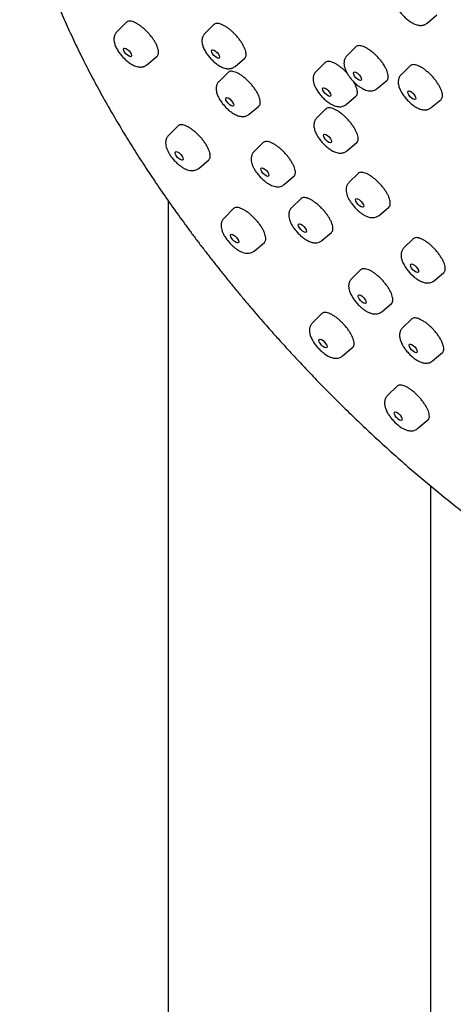
# Model space of a CAD drawing. Units: millimetres. Extents: x 8 to 1509, y 12 to 2810.
# Drawn here: x 1390 to 1421, y 1011 to 1082 of the extents above; entities that cross this region are included whole.
import ezdxf

# ---------------------------------------------------------------- set-up
doc = ezdxf.new("R2010")
doc.units = ezdxf.units.MM

msp = doc.modelspace()

# ---------------------------------------------------------------- linework, layer by layer
at = {"color": 7, "linetype": 'Continuous', "lineweight": 30}
for p, q in [((1419.329, 1082.078), (1420.029, 1082.672)), ((1397.578, 1082.141), (1396.875, 1081.447)), ((1403.899, 1081.973), (1403.243, 1081.325)), ((1414.176, 1080.363), (1413.522, 1079.717)), ((1399.058, 1079.062), (1399.795, 1079.686)), ((1405.426, 1078.94), (1406.126, 1079.533)), ((1411.943, 1079.217), (1411.288, 1078.571)), ((1418.1, 1078.99), (1417.445, 1078.343)), ((1404.927, 1078.507), (1404.271, 1077.86)), ((1415.705, 1077.332), (1416.41, 1077.929)), ((1413.471, 1076.186), (1414.176, 1076.784)), ((1406.454, 1075.475), (1407.154, 1076.068)), ((1419.628, 1075.958), (1420.333, 1076.555)), ((1411.998, 1075.86), (1411.343, 1075.213)), ((1401.315, 1074.636), (1400.615, 1073.945)), ((1407.461, 1073.422), (1406.806, 1072.775)), ((1413.526, 1072.828), (1414.231, 1073.425)), ((1402.798, 1071.56), (1403.537, 1072.187)), ((1408.989, 1070.39), (1409.689, 1070.984)), ((1414.327, 1071.19), (1413.671, 1070.543)), ((1400.587, 1069.22), (1400.587, 971.882)), ((1410.183, 1069.364), (1409.528, 1068.717)), ((1405.328, 1068.647), (1404.631, 1067.958)), ((1415.854, 1068.157), (1416.558, 1068.754)), ((1411.711, 1066.332), (1412.412, 1066.926)), ((1406.814, 1065.573), (1407.555, 1066.202)), ((1418.305, 1066.459), (1417.649, 1065.811)), ((1414.513, 1064.212), (1413.858, 1063.566)), ((1419.832, 1063.426), (1420.535, 1064.022)), ((1416.041, 1061.181), (1416.743, 1061.776)), ((1411.715, 1061.044), (1411.02, 1060.358)), ((1418.198, 1060.649), (1417.544, 1060.003)), ((1413.203, 1057.973), (1413.948, 1058.605)), ((1419.727, 1057.618), (1420.429, 1058.213)), ((1417.15, 1055.784), (1416.458, 1055.101)), ((1418.641, 1052.716), (1419.389, 1053.349)), ((1419.587, 971.988), (1419.587, 1048.554))]:
    msp.add_line(p, q, dxfattribs=at)
for centre, major_axis, ratio in [((1397.648, 1079.96), (-0.272, 0.296), 0.392034), ((1404.017, 1079.839), (-0.269, 0.294), 0.391863), ((1414.293, 1078.23), (-0.27, 0.295), 0.391979), ((1412.06, 1077.085), (-0.27, 0.295), 0.391966), ((1405.045, 1076.375), (-0.269, 0.294), 0.392028), ((1418.216, 1076.857), (-0.27, 0.295), 0.392036), ((1412.114, 1073.727), (-0.27, 0.295), 0.392011), ((1401.388, 1072.459), (-0.272, 0.296), 0.392573), ((1407.58, 1071.291), (-0.269, 0.294), 0.392238), ((1414.443, 1069.057), (-0.27, 0.295), 0.392068), ((1410.3, 1067.235), (-0.269, 0.294), 0.392352), ((1405.403, 1066.472), (-0.271, 0.296), 0.392866), ((1418.42, 1064.325), (-0.27, 0.295), 0.392081), ((1414.63, 1062.085), (-0.269, 0.294), 0.392399), ((1411.792, 1058.873), (-0.271, 0.296), 0.392986), ((1418.315, 1058.523), (-0.269, 0.294), 0.392347), ((1417.23, 1053.616), (-0.271, 0.297), 0.392853)]:
    msp.add_ellipse(centre, major_axis=major_axis, ratio=ratio, dxfattribs=at)
for points, knots in [([(1453.991, 1038.653), (1454.039, 1038.683), (1454.25, 1038.814), (1454.509, 1039.016), (1454.783, 1039.243), (1454.97, 1039.412), (1455.142, 1039.578), (1455.295, 1039.735), (1455.418, 1039.869), (1455.517, 1039.982), (1455.595, 1040.074), (1455.659, 1040.153), (1455.711, 1040.217), (1455.751, 1040.269), (1455.794, 1040.324), (1455.845, 1040.392), (1455.91, 1040.481), (1455.989, 1040.592), (1456.082, 1040.729), (1456.19, 1040.897), (1456.306, 1041.088), (1456.42, 1041.287), (1456.529, 1041.494), (1456.635, 1041.708), (1456.746, 1041.948), (1456.859, 1042.216), (1456.974, 1042.513), (1457.087, 1042.842), (1457.198, 1043.205), (1457.298, 1043.585), (1457.387, 1043.981), (1457.448, 1044.302), (1457.489, 1044.545), (1457.511, 1044.69), (1457.528, 1044.811), (1457.541, 1044.905), (1457.549, 1044.973), (1457.555, 1045.019), (1457.559, 1045.057), (1457.564, 1045.093), (1457.568, 1045.134), (1457.576, 1045.202), (1457.587, 1045.304), (1457.6, 1045.44), (1457.613, 1045.592), (1457.626, 1045.757), (1457.638, 1045.941), (1457.652, 1046.226), (1457.664, 1046.603), (1457.665, 1047.066), (1457.655, 1047.502), (1457.637, 1047.91), (1457.613, 1048.289), (1457.583, 1048.655), (1457.547, 1049.017), (1457.505, 1049.387), (1457.451, 1049.806), (1457.379, 1050.283), (1457.288, 1050.824), (1457.177, 1051.404), (1457.046, 1052.024), (1456.892, 1052.683), (1456.714, 1053.379), (1456.509, 1054.114), (1456.276, 1054.892), (1456.035, 1055.636), (1455.795, 1056.337), (1455.564, 1056.981), (1455.32, 1057.63), (1455.069, 1058.271), (1454.79, 1058.956), (1454.484, 1059.68), (1454.148, 1060.44), (1453.808, 1061.184), (1453.466, 1061.908), (1453.123, 1062.611), (1452.79, 1063.272), (1452.471, 1063.89), (1452.208, 1064.39), (1451.999, 1064.78), (1451.844, 1065.066), (1451.703, 1065.324), (1451.58, 1065.547), (1451.479, 1065.728), (1451.401, 1065.867), (1451.343, 1065.971), (1451.298, 1066.051), (1451.249, 1066.137), (1451.185, 1066.25), (1451.096, 1066.407), (1450.985, 1066.601), (1450.852, 1066.832), (1450.694, 1067.103), (1450.51, 1067.417), (1450.299, 1067.774), (1450.06, 1068.171), (1449.795, 1068.609), (1449.5, 1069.087), (1449.176, 1069.605), (1448.807, 1070.185), (1448.391, 1070.83), (1447.922, 1071.541), (1447.41, 1072.302), (1446.855, 1073.111), (1446.273, 1073.94), (1445.669, 1074.781), (1445.058, 1075.616), (1444.432, 1076.453), (1443.798, 1077.283), (1443.159, 1078.104), (1442.515, 1078.915), (1441.785, 1079.816), (1440.968, 1080.803), (1440.062, 1081.87), (1439.15, 1082.918), (1438.193, 1083.99), (1437.192, 1085.083), (1436.147, 1086.195), (1435.102, 1087.277), (1434.058, 1088.329), (1433.018, 1089.35), (1431.983, 1090.34), (1430.954, 1091.299), (1429.893, 1092.263), (1428.801, 1093.228), (1427.68, 1094.19), (1426.573, 1095.112), (1425.622, 1095.882), (1424.835, 1096.503), (1424.222, 1096.978), (1423.653, 1097.411), (1423.128, 1097.805), (1422.645, 1098.162), (1422.204, 1098.484), (1421.806, 1098.77), (1421.453, 1099.021), (1421.146, 1099.237), (1420.884, 1099.42), (1420.667, 1099.57), (1420.494, 1099.688), (1420.334, 1099.798), (1420.164, 1099.913), (1419.965, 1100.048), (1419.747, 1100.194), (1419.511, 1100.352), (1419.255, 1100.521), (1418.933, 1100.731), (1418.538, 1100.986), (1418.062, 1101.289), (1417.541, 1101.614), (1416.975, 1101.96), (1416.369, 1102.321), (1415.724, 1102.696), (1415.042, 1103.081), (1414.321, 1103.476), (1413.609, 1103.852), (1412.911, 1104.207), (1412.231, 1104.541), (1411.534, 1104.87), (1410.835, 1105.186), (1410.148, 1105.481), (1409.483, 1105.754), (1408.763, 1106.034), (1407.995, 1106.314), (1407.188, 1106.586), (1406.42, 1106.822), (1405.687, 1107.026), (1404.988, 1107.201), (1404.324, 1107.347), (1403.697, 1107.467), (1403.107, 1107.562), (1402.555, 1107.635), (1402.043, 1107.688), (1401.572, 1107.724), (1401.14, 1107.745), (1400.818, 1107.752), (1400.595, 1107.752), (1400.468, 1107.751), (1400.364, 1107.75), (1400.283, 1107.748), (1400.21, 1107.746), (1400.134, 1107.744), (1400.034, 1107.74), (1399.905, 1107.734), (1399.745, 1107.725), (1399.563, 1107.713), (1399.36, 1107.695), (1399.136, 1107.672), (1398.891, 1107.642), (1398.628, 1107.603), (1398.353, 1107.556), (1398.07, 1107.499), (1397.782, 1107.433), (1397.439, 1107.343), (1397.041, 1107.221), (1396.593, 1107.057), (1396.238, 1106.903), (1395.976, 1106.776), (1395.811, 1106.691), (1395.661, 1106.61), (1395.529, 1106.534), (1395.413, 1106.465), (1395.304, 1106.397), (1395.187, 1106.322), (1395.05, 1106.23), (1394.894, 1106.119), (1394.719, 1105.987), (1394.527, 1105.832), (1394.332, 1105.663), (1394.135, 1105.479), (1393.94, 1105.283), (1393.738, 1105.064), (1393.533, 1104.819), (1393.367, 1104.606), (1393.273, 1104.47), (1393.245, 1104.429)], [0, 0, 0, 0, 0.002739, 0.012033, 0.016368, 0.020673, 0.024828, 0.028534, 0.031776, 0.034123, 0.036147, 0.037849, 0.039228, 0.040285, 0.041154, 0.042716, 0.044535, 0.04661, 0.049477, 0.052724, 0.056349, 0.060354, 0.063778, 0.067554, 0.071704, 0.076229, 0.081128, 0.086403, 0.092052, 0.098075, 0.103685, 0.109585, 0.111934, 0.11398, 0.11567, 0.117004, 0.117868, 0.118467, 0.118916, 0.119413, 0.119963, 0.120566, 0.122197, 0.124121, 0.126087, 0.128287, 0.130722, 0.133337, 0.139425, 0.145249, 0.15081, 0.155552, 0.160084, 0.164406, 0.168527, 0.172737, 0.17718, 0.182821, 0.188799, 0.195114, 0.201764, 0.208752, 0.215942, 0.223457, 0.231296, 0.239459, 0.245586, 0.251884, 0.258176, 0.264261, 0.270138, 0.277522, 0.28455, 0.291223, 0.297978, 0.304326, 0.310267, 0.3158, 0.320925, 0.323618, 0.326183, 0.328512, 0.330478, 0.332081, 0.333302, 0.334173, 0.334824, 0.335397, 0.336448, 0.337824, 0.339526, 0.341552, 0.343903, 0.346674, 0.349792, 0.353256, 0.357068, 0.361226, 0.365732, 0.370584, 0.376323, 0.382481, 0.389059, 0.396057, 0.403474, 0.410582, 0.417906, 0.425184, 0.432409, 0.439581, 0.4467, 0.453766, 0.463393, 0.472921, 0.482348, 0.491674, 0.50215, 0.512496, 0.522712, 0.532798, 0.542755, 0.552582, 0.562279, 0.571846, 0.582407, 0.592806, 0.603042, 0.613114, 0.619172, 0.624827, 0.630077, 0.634924, 0.639367, 0.643475, 0.647164, 0.650435, 0.653287, 0.65572, 0.657734, 0.659329, 0.660542, 0.662197, 0.664077, 0.666113, 0.668303, 0.670688, 0.673297, 0.677329, 0.681803, 0.686718, 0.692074, 0.697873, 0.703997, 0.710548, 0.717526, 0.72493, 0.73137, 0.738103, 0.745126, 0.752283, 0.759295, 0.766156, 0.772868, 0.781849, 0.790547, 0.79896, 0.807088, 0.815072, 0.822761, 0.830154, 0.837252, 0.844055, 0.850443, 0.856445, 0.862032, 0.867203, 0.869186, 0.870921, 0.872316, 0.873371, 0.874243, 0.875268, 0.876457, 0.878361, 0.880575, 0.8831, 0.885936, 0.889151, 0.89269, 0.896552, 0.900677, 0.904965, 0.909416, 0.91403, 0.92118, 0.928689, 0.936556, 0.939745, 0.942823, 0.945617, 0.948127, 0.950353, 0.952294, 0.954581, 0.957322, 0.960519, 0.964171, 0.968279, 0.972842, 0.977116, 0.981724, 0.986667, 0.991945, 0.997556, 1, 1, 1, 1]), ([(1391.187, 1100.995), (1391.162, 1100.952), (1391.075, 1100.802), (1390.939, 1100.531), (1390.777, 1100.182), (1390.628, 1099.819), (1390.491, 1099.443), (1390.366, 1099.054), (1390.255, 1098.652), (1390.156, 1098.238), (1390.071, 1097.812), (1390, 1097.373), (1389.942, 1096.923), (1389.897, 1096.461), (1389.867, 1095.988), (1389.85, 1095.505), (1389.848, 1095.028), (1389.858, 1094.542), (1389.88, 1094.066), (1389.916, 1093.563), (1389.962, 1093.07), (1390.022, 1092.551), (1390.093, 1092.043), (1390.178, 1091.509), (1390.272, 1090.987), (1390.382, 1090.439), (1390.5, 1089.903), (1390.633, 1089.341), (1390.774, 1088.792), (1390.932, 1088.218), (1391.095, 1087.657), (1391.276, 1087.07), (1391.469, 1086.477), (1391.681, 1085.858), (1391.905, 1085.232), (1392.142, 1084.6), (1392.391, 1083.963), (1392.652, 1083.321), (1392.925, 1082.674), (1393.21, 1082.022), (1393.506, 1081.366), (1393.814, 1080.705), (1394.134, 1080.041), (1394.454, 1079.395), (1394.784, 1078.747), (1395.112, 1078.118), (1395.461, 1077.464), (1395.809, 1076.831), (1396.165, 1076.195), (1396.517, 1075.581), (1396.878, 1074.964), (1397.246, 1074.347), (1397.623, 1073.728), (1398.007, 1073.109), (1398.399, 1072.488), (1398.799, 1071.867), (1399.207, 1071.246), (1399.622, 1070.624), (1400.044, 1070.003), (1400.473, 1069.382), (1400.908, 1068.761), (1401.351, 1068.141), (1401.8, 1067.522), (1402.256, 1066.904), (1402.717, 1066.288), (1403.185, 1065.674), (1403.658, 1065.061), (1404.136, 1064.451), (1404.62, 1063.844), (1405.108, 1063.24), (1405.599, 1062.641), (1406.094, 1062.047), (1406.589, 1061.461), (1407.08, 1060.887), (1407.556, 1060.338), (1407.988, 1059.848), (1408.367, 1059.422), (1408.776, 1058.965), (1409.069, 1058.644), (1409.252, 1058.444)], [0, 0, 0, 0, 0.005153, 0.018347, 0.031643, 0.045043, 0.058547, 0.072149, 0.085848, 0.099635, 0.113503, 0.127445, 0.141452, 0.155514, 0.169623, 0.18377, 0.197948, 0.210694, 0.224872, 0.23763, 0.251825, 0.264587, 0.278785, 0.291543, 0.305734, 0.318484, 0.332661, 0.345402, 0.359562, 0.372291, 0.386433, 0.399151, 0.413275, 0.427426, 0.441569, 0.455704, 0.46983, 0.48395, 0.498063, 0.512171, 0.526275, 0.540375, 0.554473, 0.56857, 0.581221, 0.595281, 0.607924, 0.62199, 0.634625, 0.647258, 0.659888, 0.672514, 0.685137, 0.697756, 0.710372, 0.722984, 0.735592, 0.748196, 0.760796, 0.773392, 0.785982, 0.798567, 0.811145, 0.823717, 0.836279, 0.848832, 0.861372, 0.873896, 0.886399, 0.898874, 0.911309, 0.923684, 0.935965, 0.948076, 0.959843, 0.970702, 0.97928, 0.987056, 1, 1, 1, 1]), ([(1417.146, 1084.464), (1417.119, 1084.434), (1417.069, 1084.379), (1417.015, 1084.287), (1416.978, 1084.2), (1416.951, 1084.103), (1416.937, 1084.004), (1416.934, 1083.882), (1416.949, 1083.746), (1416.985, 1083.598), (1417.037, 1083.454), (1417.102, 1083.31), (1417.205, 1083.123), (1417.355, 1082.9), (1417.556, 1082.657), (1417.78, 1082.434), (1417.988, 1082.263), (1418.164, 1082.144), (1418.302, 1082.065), (1418.441, 1082), (1418.584, 1081.949), (1418.709, 1081.923), (1418.803, 1081.914), (1418.875, 1081.912), (1418.956, 1081.917), (1419.046, 1081.933), (1419.138, 1081.962), (1419.236, 1082.008), (1419.297, 1082.054), (1419.329, 1082.078)], [0, 0, 0, 0, 0.031347, 0.059296, 0.08381, 0.104912, 0.137141, 0.159082, 0.201131, 0.245929, 0.280798, 0.319812, 0.362971, 0.431055, 0.498571, 0.566063, 0.634073, 0.67716, 0.716093, 0.750875, 0.795547, 0.837565, 0.851648, 0.869031, 0.892388, 0.913959, 0.939079, 0.967772, 1, 1, 1, 1]), ([(1398.364, 1082.025), (1398.301, 1082.06), (1398.172, 1082.131), (1397.998, 1082.194), (1397.84, 1082.225), (1397.71, 1082.216), (1397.623, 1082.186), (1397.591, 1082.147), (1397.582, 1082.137)], [0, 0, 0, 0, 0.183284, 0.371884, 0.555168, 0.743767, 0.927048, 1, 1, 1, 1]), ([(1399.792, 1079.689), (1399.813, 1079.709), (1399.86, 1079.752), (1399.895, 1079.861), (1399.902, 1080.003), (1399.873, 1080.173), (1399.812, 1080.363), (1399.718, 1080.57), (1399.596, 1080.786), (1399.447, 1081.007), (1399.278, 1081.223), (1399.091, 1081.433), (1398.894, 1081.627), (1398.69, 1081.802), (1398.512, 1081.933), (1398.405, 1081.999), (1398.364, 1082.025)], [0, 0, 0, 0, 0.059591, 0.133045, 0.20863, 0.282079, 0.357659, 0.431106, 0.506682, 0.580129, 0.655706, 0.729156, 0.804735, 0.878189, 0.953772, 1, 1, 1, 1]), ([(1406.123, 1079.536), (1406.144, 1079.556), (1406.192, 1079.6), (1406.228, 1079.709), (1406.235, 1079.851), (1406.207, 1080.022), (1406.146, 1080.211), (1406.052, 1080.418), (1405.93, 1080.633), (1405.78, 1080.853), (1405.611, 1081.069), (1405.423, 1081.278), (1405.225, 1081.47), (1405.02, 1081.644), (1404.841, 1081.773), (1404.667, 1081.881), (1404.499, 1081.968), (1404.323, 1082.031), (1404.164, 1082.06), (1404.033, 1082.05), (1403.944, 1082.019), (1403.912, 1081.98), (1403.903, 1081.969)], [0, 0, 0, 0, 0.042494, 0.094923, 0.148872, 0.201301, 0.25525, 0.307678, 0.361627, 0.414056, 0.468005, 0.520434, 0.574384, 0.626814, 0.680764, 0.713942, 0.766372, 0.820323, 0.872754, 0.926704, 0.979134, 1, 1, 1, 1]), ([(1396.875, 1081.447), (1396.849, 1081.418), (1396.798, 1081.362), (1396.744, 1081.27), (1396.708, 1081.183), (1396.68, 1081.086), (1396.666, 1080.987), (1396.664, 1080.865), (1396.678, 1080.729), (1396.715, 1080.582), (1396.767, 1080.437), (1396.832, 1080.293), (1396.934, 1080.106), (1397.084, 1079.883), (1397.286, 1079.64), (1397.509, 1079.417), (1397.717, 1079.247), (1397.894, 1079.127), (1398.032, 1079.048), (1398.171, 1078.983), (1398.314, 1078.932), (1398.439, 1078.906), (1398.533, 1078.897), (1398.605, 1078.895), (1398.686, 1078.901), (1398.775, 1078.917), (1398.867, 1078.945), (1398.966, 1078.991), (1399.026, 1079.037), (1399.058, 1079.062)], [0, 0, 0, 0, 0.031356, 0.059313, 0.083832, 0.104938, 0.13717, 0.15911, 0.201157, 0.245954, 0.280822, 0.319836, 0.362994, 0.431077, 0.498593, 0.566085, 0.634095, 0.677183, 0.716117, 0.7509, 0.795573, 0.837594, 0.851679, 0.869063, 0.892417, 0.913984, 0.939097, 0.967783, 1, 1, 1, 1]), ([(1403.243, 1081.325), (1403.216, 1081.296), (1403.166, 1081.24), (1403.112, 1081.148), (1403.075, 1081.061), (1403.048, 1080.964), (1403.034, 1080.865), (1403.031, 1080.743), (1403.046, 1080.607), (1403.082, 1080.46), (1403.134, 1080.315), (1403.199, 1080.171), (1403.302, 1079.984), (1403.452, 1079.761), (1403.653, 1079.518), (1403.877, 1079.295), (1404.085, 1079.125), (1404.261, 1079.005), (1404.399, 1078.926), (1404.538, 1078.861), (1404.681, 1078.81), (1404.806, 1078.784), (1404.9, 1078.775), (1404.972, 1078.773), (1405.053, 1078.779), (1405.143, 1078.795), (1405.235, 1078.823), (1405.333, 1078.869), (1405.394, 1078.915), (1405.426, 1078.94)], [0, 0, 0, 0, 0.031347, 0.059296, 0.08381, 0.104912, 0.137141, 0.159082, 0.201131, 0.245929, 0.280798, 0.319812, 0.362971, 0.431055, 0.498571, 0.566063, 0.634073, 0.67716, 0.716093, 0.750875, 0.795547, 0.837565, 0.851648, 0.869031, 0.892388, 0.913959, 0.939079, 0.967772, 1, 1, 1, 1]), ([(1416.406, 1077.934), (1416.423, 1077.947), (1416.468, 1077.983), (1416.506, 1078.079), (1416.521, 1078.215), (1416.499, 1078.381), (1416.445, 1078.566), (1416.357, 1078.77), (1416.254, 1078.957), (1416.132, 1079.147), (1415.994, 1079.339), (1415.816, 1079.551), (1415.622, 1079.754), (1415.421, 1079.938), (1415.215, 1080.101), (1415.012, 1080.236), (1414.816, 1080.342), (1414.636, 1080.412), (1414.473, 1080.448), (1414.336, 1080.446), (1414.235, 1080.416), (1414.195, 1080.375), (1414.18, 1080.359)], [0, 0, 0, 0, 0.031384, 0.083812, 0.13776, 0.190189, 0.244138, 0.296567, 0.350516, 0.38377, 0.436199, 0.490149, 0.542578, 0.596527, 0.648956, 0.702906, 0.755334, 0.809283, 0.861711, 0.91566, 0.968088, 1, 1, 1, 1]), ([(1413.522, 1079.717), (1413.494, 1079.686), (1413.441, 1079.628), (1413.386, 1079.531), (1413.346, 1079.432), (1413.322, 1079.333), (1413.308, 1079.204), (1413.315, 1079.049), (1413.357, 1078.857), (1413.434, 1078.65), (1413.548, 1078.429), (1413.699, 1078.197), (1413.854, 1078.002), (1413.994, 1077.849), (1414.107, 1077.737), (1414.22, 1077.635), (1414.36, 1077.521), (1414.52, 1077.408), (1414.702, 1077.304), (1414.885, 1077.225), (1415.049, 1077.181), (1415.204, 1077.163), (1415.357, 1077.169), (1415.499, 1077.207), (1415.618, 1077.265), (1415.675, 1077.309), (1415.705, 1077.332)], [0, 0, 0, 0, 0.032691, 0.061423, 0.086166, 0.11591, 0.139324, 0.18816, 0.240793, 0.2966, 0.355788, 0.417883, 0.483137, 0.517136, 0.552011, 0.585601, 0.617033, 0.67353, 0.721926, 0.770319, 0.823929, 0.855328, 0.894818, 0.942981, 0.970411, 1, 1, 1, 1]), ([(1413.549, 1078.437), (1413.529, 1078.459), (1413.471, 1078.526), (1413.343, 1078.651), (1413.166, 1078.812), (1412.961, 1078.971), (1412.758, 1079.104), (1412.565, 1079.205), (1412.384, 1079.273), (1412.224, 1079.304), (1412.089, 1079.297), (1411.995, 1079.267), (1411.958, 1079.226), (1411.947, 1079.213)], [0, 0, 0, 0, 0.034517, 0.100798, 0.2053, 0.312833, 0.417335, 0.524867, 0.629369, 0.736901, 0.841402, 0.948933, 1, 1, 1, 1]), ([(1420.329, 1076.559), (1420.343, 1076.57), (1420.386, 1076.602), (1420.425, 1076.692), (1420.443, 1076.826), (1420.428, 1076.968), (1420.388, 1077.125), (1420.325, 1077.296), (1420.222, 1077.505), (1420.09, 1077.723), (1419.934, 1077.941), (1419.757, 1078.156), (1419.566, 1078.358), (1419.364, 1078.546), (1419.16, 1078.711), (1418.955, 1078.85), (1418.76, 1078.958), (1418.577, 1079.033), (1418.413, 1079.073), (1418.272, 1079.074), (1418.166, 1079.047), (1418.122, 1079.004), (1418.103, 1078.986)], [0, 0, 0, 0, 0.025076, 0.079026, 0.131456, 0.185406, 0.21866, 0.27109, 0.325041, 0.377471, 0.431421, 0.483851, 0.537802, 0.590231, 0.644181, 0.69661, 0.750559, 0.802988, 0.856938, 0.909367, 0.963316, 1, 1, 1, 1]), ([(1407.152, 1076.071), (1407.173, 1076.091), (1407.221, 1076.135), (1407.256, 1076.244), (1407.264, 1076.386), (1407.235, 1076.557), (1407.174, 1076.746), (1407.08, 1076.953), (1406.958, 1077.168), (1406.808, 1077.388), (1406.639, 1077.604), (1406.451, 1077.812), (1406.253, 1078.005), (1406.048, 1078.178), (1405.869, 1078.308), (1405.695, 1078.416), (1405.527, 1078.502), (1405.35, 1078.566), (1405.192, 1078.595), (1405.061, 1078.584), (1404.972, 1078.553), (1404.94, 1078.514), (1404.931, 1078.503)], [0, 0, 0, 0, 0.042493, 0.094923, 0.148873, 0.201302, 0.255252, 0.307681, 0.36163, 0.414059, 0.468008, 0.520437, 0.574387, 0.626817, 0.680767, 0.713944, 0.766375, 0.820327, 0.872758, 0.926709, 0.97914, 1, 1, 1, 1]), ([(1411.288, 1078.571), (1411.26, 1078.54), (1411.206, 1078.481), (1411.15, 1078.381), (1411.113, 1078.286), (1411.086, 1078.177), (1411.076, 1078.064), (1411.08, 1077.949), (1411.094, 1077.85), (1411.116, 1077.754), (1411.145, 1077.657), (1411.188, 1077.54), (1411.254, 1077.398), (1411.359, 1077.211), (1411.512, 1076.988), (1411.716, 1076.746), (1411.905, 1076.559), (1412.06, 1076.428), (1412.182, 1076.335), (1412.304, 1076.253), (1412.422, 1076.185), (1412.528, 1076.132), (1412.635, 1076.088), (1412.752, 1076.051), (1412.874, 1076.026), (1413.01, 1076.017), (1413.157, 1076.031), (1413.321, 1076.079), (1413.419, 1076.149), (1413.471, 1076.186)], [0, 0, 0, 0, 0.033272, 0.06324, 0.089849, 0.113122, 0.149962, 0.176122, 0.204777, 0.227867, 0.253364, 0.285664, 0.324653, 0.368969, 0.436186, 0.50394, 0.572766, 0.607286, 0.639337, 0.677781, 0.711353, 0.740049, 0.767689, 0.798959, 0.834472, 0.866639, 0.904835, 0.949309, 1, 1, 1, 1]), ([(1417.445, 1078.343), (1417.419, 1078.314), (1417.368, 1078.259), (1417.314, 1078.166), (1417.278, 1078.079), (1417.25, 1077.982), (1417.236, 1077.884), (1417.234, 1077.761), (1417.248, 1077.625), (1417.285, 1077.478), (1417.336, 1077.333), (1417.402, 1077.189), (1417.504, 1077.002), (1417.654, 1076.78), (1417.856, 1076.537), (1418.079, 1076.313), (1418.287, 1076.143), (1418.464, 1076.023), (1418.601, 1075.945), (1418.74, 1075.879), (1418.883, 1075.828), (1419.009, 1075.802), (1419.102, 1075.793), (1419.174, 1075.791), (1419.256, 1075.797), (1419.345, 1075.813), (1419.437, 1075.842), (1419.536, 1075.887), (1419.596, 1075.934), (1419.628, 1075.958)], [0, 0, 0, 0, 0.031348, 0.059298, 0.083811, 0.104914, 0.137143, 0.159084, 0.201132, 0.245931, 0.2808, 0.319814, 0.362972, 0.431056, 0.498573, 0.566064, 0.634074, 0.677161, 0.716095, 0.750877, 0.795549, 0.837567, 0.85165, 0.869033, 0.89239, 0.913961, 0.93908, 0.967773, 1, 1, 1, 1]), ([(1404.271, 1077.86), (1404.245, 1077.831), (1404.194, 1077.775), (1404.14, 1077.683), (1404.104, 1077.596), (1404.076, 1077.499), (1404.062, 1077.4), (1404.06, 1077.278), (1404.074, 1077.142), (1404.111, 1076.995), (1404.163, 1076.85), (1404.228, 1076.706), (1404.33, 1076.519), (1404.48, 1076.296), (1404.682, 1076.053), (1404.905, 1075.83), (1405.113, 1075.66), (1405.29, 1075.54), (1405.427, 1075.461), (1405.567, 1075.396), (1405.71, 1075.345), (1405.835, 1075.319), (1405.928, 1075.31), (1406, 1075.308), (1406.082, 1075.314), (1406.171, 1075.33), (1406.263, 1075.358), (1406.362, 1075.404), (1406.422, 1075.45), (1406.454, 1075.475)], [0, 0, 0, 0, 0.031347, 0.059296, 0.08381, 0.104912, 0.137141, 0.159082, 0.201131, 0.245929, 0.280798, 0.319812, 0.362971, 0.431055, 0.498571, 0.566063, 0.634073, 0.67716, 0.716093, 0.750875, 0.795547, 0.837565, 0.851648, 0.869031, 0.892388, 0.913959, 0.939079, 0.967772, 1, 1, 1, 1]), ([(1414.173, 1076.787), (1414.192, 1076.804), (1414.239, 1076.844), (1414.276, 1076.946), (1414.287, 1077.087), (1414.263, 1077.253), (1414.204, 1077.442), (1414.117, 1077.642), (1414.035, 1077.782), (1413.996, 1077.848)], [0, 0, 0, 0, 0.102643, 0.255728, 0.404497, 0.557581, 0.70635, 0.859434, 1, 1, 1, 1]), ([(1414.228, 1073.428), (1414.249, 1073.448), (1414.297, 1073.492), (1414.333, 1073.602), (1414.341, 1073.744), (1414.313, 1073.915), (1414.252, 1074.104), (1414.157, 1074.311), (1414.035, 1074.526), (1413.885, 1074.746), (1413.715, 1074.961), (1413.527, 1075.169), (1413.329, 1075.361), (1413.123, 1075.534), (1412.944, 1075.663), (1412.768, 1075.771), (1412.6, 1075.857), (1412.423, 1075.92), (1412.264, 1075.948), (1412.132, 1075.937), (1412.043, 1075.906), (1412.011, 1075.867), (1412.002, 1075.855)], [0, 0, 0, 0, 0.042475, 0.094902, 0.14885, 0.201276, 0.255223, 0.30765, 0.361596, 0.414023, 0.46797, 0.520397, 0.574344, 0.626771, 0.680719, 0.713972, 0.766399, 0.820347, 0.872775, 0.926723, 0.97915, 1, 1, 1, 1]), ([(1401.565, 1074.715), (1401.522, 1074.713), (1401.433, 1074.71), (1401.353, 1074.678), (1401.324, 1074.641), (1401.318, 1074.633)], [0, 0, 0, 0, 0.433491, 0.879554, 1, 1, 1, 1]), ([(1403.536, 1072.188), (1403.558, 1072.211), (1403.606, 1072.259), (1403.639, 1072.374), (1403.642, 1072.52), (1403.609, 1072.69), (1403.543, 1072.883), (1403.447, 1073.09), (1403.32, 1073.307), (1403.169, 1073.526), (1402.996, 1073.743), (1402.809, 1073.95), (1402.609, 1074.143), (1402.406, 1074.313), (1402.202, 1074.46), (1402.007, 1074.577), (1401.822, 1074.66), (1401.675, 1074.704), (1401.596, 1074.712), (1401.565, 1074.715)], [0, 0, 0, 0, 0.053786, 0.115176, 0.174834, 0.236222, 0.295876, 0.357261, 0.416912, 0.478294, 0.537944, 0.599325, 0.658977, 0.720359, 0.780014, 0.841399, 0.901058, 0.962448, 1, 1, 1, 1]), ([(1411.343, 1075.213), (1411.316, 1075.184), (1411.266, 1075.129), (1411.212, 1075.036), (1411.175, 1074.949), (1411.148, 1074.852), (1411.134, 1074.754), (1411.131, 1074.631), (1411.146, 1074.495), (1411.182, 1074.348), (1411.234, 1074.203), (1411.299, 1074.059), (1411.402, 1073.872), (1411.552, 1073.65), (1411.753, 1073.406), (1411.977, 1073.183), (1412.185, 1073.013), (1412.361, 1072.893), (1412.499, 1072.815), (1412.638, 1072.749), (1412.781, 1072.698), (1412.906, 1072.672), (1413, 1072.663), (1413.072, 1072.661), (1413.153, 1072.667), (1413.243, 1072.683), (1413.335, 1072.712), (1413.433, 1072.757), (1413.494, 1072.803), (1413.526, 1072.828)], [0, 0, 0, 0, 0.031348, 0.059298, 0.083811, 0.104914, 0.137143, 0.159084, 0.201132, 0.245931, 0.2808, 0.319814, 0.362972, 0.431056, 0.498573, 0.566064, 0.634074, 0.677161, 0.716095, 0.750877, 0.795549, 0.837567, 0.85165, 0.869033, 0.89239, 0.913961, 0.93908, 0.967773, 1, 1, 1, 1]), ([(1400.615, 1073.945), (1400.587, 1073.914), (1400.534, 1073.856), (1400.48, 1073.76), (1400.44, 1073.66), (1400.416, 1073.561), (1400.402, 1073.432), (1400.409, 1073.277), (1400.451, 1073.085), (1400.528, 1072.878), (1400.641, 1072.658), (1400.792, 1072.425), (1400.947, 1072.23), (1401.088, 1072.077), (1401.2, 1071.965), (1401.313, 1071.864), (1401.453, 1071.749), (1401.614, 1071.636), (1401.795, 1071.532), (1401.979, 1071.453), (1402.142, 1071.409), (1402.297, 1071.392), (1402.45, 1071.398), (1402.592, 1071.435), (1402.711, 1071.493), (1402.768, 1071.537), (1402.798, 1071.56)], [0, 0, 0, 0, 0.032701, 0.061441, 0.086189, 0.115936, 0.139349, 0.188177, 0.2408, 0.296606, 0.3558, 0.4179, 0.483157, 0.517157, 0.552032, 0.585622, 0.617054, 0.673552, 0.721948, 0.770339, 0.82394, 0.855334, 0.894821, 0.942981, 0.970411, 1, 1, 1, 1]), ([(1409.688, 1070.985), (1409.711, 1071.008), (1409.76, 1071.057), (1409.793, 1071.173), (1409.797, 1071.319), (1409.766, 1071.49), (1409.7, 1071.684), (1409.604, 1071.89), (1409.477, 1072.107), (1409.327, 1072.325), (1409.154, 1072.542), (1408.966, 1072.748), (1408.766, 1072.94), (1408.562, 1073.109), (1408.357, 1073.255), (1408.16, 1073.369), (1407.974, 1073.452), (1407.826, 1073.493), (1407.695, 1073.509), (1407.582, 1073.496), (1407.5, 1073.464), (1407.471, 1073.427), (1407.465, 1073.419)], [0, 0, 0, 0, 0.047255, 0.101207, 0.153638, 0.20759, 0.26002, 0.313971, 0.3664, 0.42035, 0.47278, 0.52673, 0.579159, 0.63311, 0.68554, 0.739491, 0.791922, 0.845874, 0.879053, 0.931484, 0.985436, 1, 1, 1, 1]), ([(1406.806, 1072.775), (1406.778, 1072.744), (1406.725, 1072.686), (1406.671, 1072.59), (1406.631, 1072.49), (1406.607, 1072.392), (1406.592, 1072.262), (1406.6, 1072.108), (1406.641, 1071.915), (1406.719, 1071.708), (1406.832, 1071.488), (1406.983, 1071.256), (1407.138, 1071.061), (1407.279, 1070.907), (1407.391, 1070.796), (1407.504, 1070.694), (1407.644, 1070.579), (1407.804, 1070.466), (1407.986, 1070.363), (1408.17, 1070.283), (1408.333, 1070.239), (1408.488, 1070.222), (1408.641, 1070.228), (1408.783, 1070.265), (1408.902, 1070.323), (1408.959, 1070.367), (1408.989, 1070.39)], [0, 0, 0, 0, 0.0326904, 0.0614217, 0.0861644, 0.115908, 0.1393218, 0.1881591, 0.2407927, 0.2965998, 0.3557872, 0.4178815, 0.4831352, 0.5171348, 0.5520095, 0.5855992, 0.6170314, 0.6735282, 0.7219241, 0.7703177, 0.8239278, 0.8553271, 0.8948177, 0.9429806, 0.9704109, 1, 1, 1, 1]), ([(1416.557, 1068.756), (1416.58, 1068.779), (1416.629, 1068.828), (1416.663, 1068.944), (1416.667, 1069.091), (1416.636, 1069.262), (1416.571, 1069.456), (1416.475, 1069.662), (1416.348, 1069.879), (1416.198, 1070.097), (1416.025, 1070.314), (1415.837, 1070.519), (1415.636, 1070.711), (1415.432, 1070.88), (1415.226, 1071.026), (1415.029, 1071.14), (1414.842, 1071.222), (1414.694, 1071.263), (1414.561, 1071.277), (1414.448, 1071.264), (1414.365, 1071.232), (1414.336, 1071.194), (1414.33, 1071.186)], [0, 0, 0, 0, 0.047248, 0.101196, 0.153623, 0.207571, 0.259997, 0.313945, 0.366371, 0.420318, 0.472744, 0.526691, 0.579117, 0.633064, 0.68549, 0.739437, 0.791865, 0.845812, 0.879065, 0.931492, 0.98544, 1, 1, 1, 1]), ([(1413.671, 1070.543), (1413.643, 1070.512), (1413.59, 1070.454), (1413.536, 1070.357), (1413.496, 1070.258), (1413.472, 1070.159), (1413.458, 1070.029), (1413.465, 1069.875), (1413.507, 1069.683), (1413.584, 1069.475), (1413.697, 1069.255), (1413.848, 1069.023), (1414.003, 1068.828), (1414.144, 1068.674), (1414.256, 1068.563), (1414.369, 1068.461), (1414.509, 1068.347), (1414.67, 1068.234), (1414.851, 1068.13), (1415.035, 1068.051), (1415.198, 1068.006), (1415.353, 1067.989), (1415.506, 1067.995), (1415.648, 1068.033), (1415.767, 1068.091), (1415.825, 1068.135), (1415.854, 1068.157)], [0, 0, 0, 0, 0.032691, 0.061423, 0.086166, 0.11591, 0.139324, 0.18816, 0.240793, 0.2966, 0.355788, 0.417883, 0.483137, 0.517136, 0.552011, 0.585601, 0.617033, 0.67353, 0.721926, 0.770319, 0.823929, 0.855328, 0.894818, 0.942981, 0.970411, 1, 1, 1, 1]), ([(1412.41, 1066.928), (1412.433, 1066.951), (1412.482, 1067), (1412.515, 1067.115), (1412.519, 1067.262), (1412.487, 1067.433), (1412.422, 1067.626), (1412.326, 1067.832), (1412.199, 1068.049), (1412.049, 1068.267), (1411.875, 1068.484), (1411.688, 1068.69), (1411.487, 1068.882), (1411.283, 1069.051), (1411.078, 1069.197), (1410.881, 1069.311), (1410.695, 1069.394), (1410.548, 1069.435), (1410.416, 1069.45), (1410.304, 1069.437), (1410.221, 1069.406), (1410.192, 1069.369), (1410.186, 1069.361)], [0, 0, 0, 0, 0.047255, 0.101207, 0.153639, 0.207591, 0.260022, 0.313973, 0.366403, 0.420354, 0.472784, 0.526734, 0.579163, 0.633114, 0.685544, 0.739494, 0.791925, 0.845877, 0.879054, 0.931486, 0.985438, 1, 1, 1, 1]), ([(1405.579, 1068.725), (1405.535, 1068.724), (1405.446, 1068.72), (1405.366, 1068.688), (1405.338, 1068.651), (1405.332, 1068.644)], [0, 0, 0, 0, 0.433533, 0.879638, 1, 1, 1, 1]), ([(1407.554, 1066.203), (1407.576, 1066.226), (1407.624, 1066.274), (1407.657, 1066.388), (1407.659, 1066.534), (1407.626, 1066.704), (1407.56, 1066.897), (1407.463, 1067.103), (1407.336, 1067.32), (1407.185, 1067.538), (1407.011, 1067.756), (1406.824, 1067.962), (1406.624, 1068.154), (1406.42, 1068.325), (1406.216, 1068.471), (1406.02, 1068.587), (1405.835, 1068.671), (1405.688, 1068.715), (1405.609, 1068.722), (1405.579, 1068.725)], [0, 0, 0, 0, 0.05378, 0.115173, 0.174834, 0.236226, 0.295883, 0.35727, 0.416924, 0.478308, 0.537959, 0.599341, 0.658992, 0.720374, 0.780027, 0.841411, 0.901068, 0.962455, 1, 1, 1, 1]), ([(1409.528, 1068.717), (1409.5, 1068.686), (1409.447, 1068.628), (1409.392, 1068.532), (1409.352, 1068.433), (1409.328, 1068.334), (1409.314, 1068.204), (1409.321, 1068.05), (1409.363, 1067.858), (1409.44, 1067.65), (1409.553, 1067.43), (1409.705, 1067.198), (1409.86, 1067.003), (1410, 1066.849), (1410.113, 1066.738), (1410.225, 1066.636), (1410.366, 1066.522), (1410.526, 1066.408), (1410.708, 1066.305), (1410.891, 1066.225), (1411.055, 1066.181), (1411.209, 1066.164), (1411.363, 1066.17), (1411.504, 1066.208), (1411.624, 1066.266), (1411.681, 1066.309), (1411.711, 1066.332)], [0, 0, 0, 0, 0.03269, 0.061422, 0.086164, 0.115908, 0.139322, 0.188159, 0.240793, 0.2966, 0.355787, 0.417882, 0.483135, 0.517135, 0.552009, 0.585599, 0.617031, 0.673528, 0.721924, 0.770318, 0.823928, 0.855327, 0.894818, 0.942981, 0.970411, 1, 1, 1, 1]), ([(1404.631, 1067.958), (1404.603, 1067.927), (1404.55, 1067.869), (1404.495, 1067.773), (1404.455, 1067.673), (1404.431, 1067.574), (1404.417, 1067.445), (1404.424, 1067.29), (1404.466, 1067.098), (1404.543, 1066.891), (1404.657, 1066.671), (1404.808, 1066.438), (1404.963, 1066.243), (1405.103, 1066.09), (1405.216, 1065.978), (1405.329, 1065.877), (1405.469, 1065.762), (1405.629, 1065.649), (1405.811, 1065.545), (1405.994, 1065.466), (1406.158, 1065.422), (1406.313, 1065.405), (1406.466, 1065.411), (1406.608, 1065.448), (1406.727, 1065.506), (1406.784, 1065.55), (1406.814, 1065.573)], [0, 0, 0, 0, 0.032701, 0.061441, 0.086189, 0.115936, 0.139349, 0.188177, 0.2408, 0.296606, 0.3558, 0.4179, 0.483157, 0.517157, 0.552032, 0.585622, 0.617054, 0.673552, 0.721948, 0.770339, 0.82394, 0.855334, 0.894821, 0.942981, 0.970411, 1, 1, 1, 1]), ([(1420.603, 1064.11), (1420.617, 1064.148), (1420.644, 1064.224), (1420.642, 1064.375), (1420.608, 1064.55), (1420.54, 1064.743), (1420.44, 1064.953), (1420.312, 1065.169), (1420.158, 1065.389), (1419.985, 1065.604), (1419.794, 1065.81), (1419.594, 1065.998), (1419.388, 1066.166), (1419.185, 1066.307), (1418.987, 1066.42), (1418.803, 1066.497), (1418.635, 1066.541), (1418.492, 1066.546), (1418.379, 1066.52), (1418.33, 1066.476), (1418.308, 1066.456)], [0, 0, 0, 0, 0.055393, 0.112393, 0.167786, 0.224785, 0.280178, 0.337177, 0.39257, 0.449569, 0.504961, 0.561959, 0.617351, 0.674349, 0.729741, 0.786739, 0.842131, 0.89913, 0.954522, 1, 1, 1, 1]), ([(1417.649, 1065.811), (1417.621, 1065.78), (1417.567, 1065.721), (1417.511, 1065.621), (1417.474, 1065.526), (1417.447, 1065.417), (1417.437, 1065.304), (1417.441, 1065.189), (1417.455, 1065.09), (1417.477, 1064.994), (1417.506, 1064.896), (1417.549, 1064.78), (1417.615, 1064.638), (1417.72, 1064.451), (1417.873, 1064.228), (1418.077, 1063.985), (1418.266, 1063.799), (1418.421, 1063.668), (1418.543, 1063.575), (1418.665, 1063.493), (1418.783, 1063.425), (1418.889, 1063.372), (1418.996, 1063.328), (1419.113, 1063.291), (1419.235, 1063.266), (1419.371, 1063.257), (1419.518, 1063.271), (1419.682, 1063.318), (1419.78, 1063.388), (1419.832, 1063.426)], [0, 0, 0, 0, 0.033272, 0.06324, 0.089849, 0.113122, 0.149962, 0.176122, 0.204777, 0.227867, 0.253364, 0.285664, 0.324653, 0.368969, 0.436186, 0.50394, 0.572766, 0.607286, 0.639337, 0.677781, 0.711353, 0.740049, 0.767689, 0.798959, 0.834472, 0.866639, 0.904835, 0.949309, 1, 1, 1, 1]), ([(1416.81, 1061.864), (1416.823, 1061.901), (1416.851, 1061.977), (1416.848, 1062.127), (1416.813, 1062.302), (1416.745, 1062.495), (1416.644, 1062.704), (1416.516, 1062.92), (1416.362, 1063.14), (1416.188, 1063.354), (1415.997, 1063.56), (1415.798, 1063.748), (1415.592, 1063.917), (1415.389, 1064.058), (1415.191, 1064.171), (1415.008, 1064.249), (1414.84, 1064.292), (1414.698, 1064.298), (1414.585, 1064.273), (1414.537, 1064.229), (1414.515, 1064.209)], [0, 0, 0, 0, 0.055398, 0.112402, 0.1678, 0.224805, 0.280202, 0.337206, 0.392602, 0.449606, 0.505002, 0.562004, 0.6174, 0.674402, 0.729798, 0.786801, 0.842198, 0.899201, 0.954599, 1, 1, 1, 1]), ([(1420.531, 1064.026), (1420.543, 1064.034), (1420.574, 1064.054), (1420.592, 1064.089), (1420.603, 1064.11)], [0, 0, 0, 0, 0.380314, 1, 1, 1, 1]), ([(1413.858, 1063.566), (1413.83, 1063.535), (1413.776, 1063.476), (1413.72, 1063.376), (1413.683, 1063.281), (1413.657, 1063.172), (1413.646, 1063.059), (1413.651, 1062.945), (1413.664, 1062.846), (1413.686, 1062.749), (1413.715, 1062.652), (1413.759, 1062.535), (1413.824, 1062.393), (1413.929, 1062.206), (1414.082, 1061.983), (1414.286, 1061.741), (1414.475, 1061.555), (1414.63, 1061.423), (1414.753, 1061.33), (1414.874, 1061.248), (1414.993, 1061.18), (1415.099, 1061.128), (1415.205, 1061.084), (1415.322, 1061.046), (1415.444, 1061.022), (1415.581, 1061.012), (1415.727, 1061.026), (1415.891, 1061.074), (1415.989, 1061.144), (1416.041, 1061.181)], [0, 0, 0, 0, 0.0332724, 0.0632395, 0.0898486, 0.1131217, 0.1499613, 0.1761207, 0.2047752, 0.2278658, 0.2533626, 0.2856624, 0.3246517, 0.3689672, 0.4361843, 0.5039385, 0.5727646, 0.6072847, 0.6393352, 0.6777799, 0.7113513, 0.740047, 0.7676878, 0.7989576, 0.8344709, 0.8666381, 0.9048348, 0.9493085, 1, 1, 1, 1]), ([(1416.739, 1061.78), (1416.751, 1061.788), (1416.782, 1061.808), (1416.799, 1061.843), (1416.81, 1061.864)], [0, 0, 0, 0, 0.378849, 1, 1, 1, 1]), ([(1413.945, 1058.609), (1413.956, 1058.617), (1413.986, 1058.637), (1414.022, 1058.702), (1414.052, 1058.804), (1414.049, 1058.952), (1414.013, 1059.126), (1413.943, 1059.319), (1413.841, 1059.527), (1413.712, 1059.743), (1413.557, 1059.963), (1413.383, 1060.177), (1413.192, 1060.383), (1412.992, 1060.571), (1412.786, 1060.741), (1412.584, 1060.883), (1412.387, 1060.996), (1412.204, 1061.075), (1412.038, 1061.12), (1411.897, 1061.127), (1411.786, 1061.103), (1411.739, 1061.06), (1411.717, 1061.041)], [0, 0, 0, 0, 0.020105, 0.05356, 0.106003, 0.159968, 0.212412, 0.266377, 0.318818, 0.372781, 0.425219, 0.479178, 0.531614, 0.58557, 0.638006, 0.691961, 0.744398, 0.798355, 0.850794, 0.904754, 0.957197, 1, 1, 1, 1]), ([(1411.02, 1060.358), (1410.992, 1060.327), (1410.938, 1060.268), (1410.882, 1060.168), (1410.845, 1060.073), (1410.819, 1059.964), (1410.808, 1059.851), (1410.812, 1059.736), (1410.826, 1059.637), (1410.848, 1059.541), (1410.877, 1059.444), (1410.921, 1059.327), (1410.986, 1059.185), (1411.091, 1058.998), (1411.244, 1058.775), (1411.448, 1058.533), (1411.637, 1058.346), (1411.792, 1058.215), (1411.915, 1058.122), (1412.036, 1058.04), (1412.155, 1057.972), (1412.261, 1057.919), (1412.367, 1057.875), (1412.484, 1057.838), (1412.606, 1057.813), (1412.743, 1057.804), (1412.889, 1057.818), (1413.053, 1057.866), (1413.151, 1057.936), (1413.203, 1057.973)], [0, 0, 0, 0, 0.033273, 0.063241, 0.089851, 0.113126, 0.149972, 0.176139, 0.204799, 0.227891, 0.253387, 0.285687, 0.324675, 0.36899, 0.436207, 0.503961, 0.572787, 0.607307, 0.639358, 0.677803, 0.711375, 0.740071, 0.767711, 0.798977, 0.834483, 0.866645, 0.904838, 0.949309, 1, 1, 1, 1]), ([(1420.496, 1058.301), (1420.51, 1058.338), (1420.537, 1058.414), (1420.534, 1058.564), (1420.499, 1058.739), (1420.431, 1058.932), (1420.33, 1059.141), (1420.202, 1059.357), (1420.047, 1059.577), (1419.874, 1059.791), (1419.683, 1059.997), (1419.483, 1060.185), (1419.277, 1060.353), (1419.074, 1060.495), (1418.876, 1060.607), (1418.693, 1060.685), (1418.526, 1060.729), (1418.383, 1060.734), (1418.271, 1060.709), (1418.222, 1060.665), (1418.201, 1060.646)], [0, 0, 0, 0, 0.055398, 0.112403, 0.167801, 0.224805, 0.280203, 0.337208, 0.392605, 0.449608, 0.505005, 0.562008, 0.617403, 0.674406, 0.729802, 0.786804, 0.8422, 0.899203, 0.9546, 1, 1, 1, 1]), ([(1417.544, 1060.003), (1417.516, 1059.972), (1417.462, 1059.913), (1417.406, 1059.813), (1417.369, 1059.718), (1417.342, 1059.609), (1417.332, 1059.496), (1417.336, 1059.381), (1417.35, 1059.282), (1417.372, 1059.186), (1417.401, 1059.089), (1417.444, 1058.972), (1417.51, 1058.83), (1417.615, 1058.643), (1417.768, 1058.42), (1417.972, 1058.177), (1418.161, 1057.991), (1418.316, 1057.86), (1418.438, 1057.767), (1418.56, 1057.685), (1418.678, 1057.617), (1418.784, 1057.564), (1418.89, 1057.52), (1419.008, 1057.483), (1419.13, 1057.458), (1419.266, 1057.449), (1419.413, 1057.463), (1419.577, 1057.51), (1419.675, 1057.58), (1419.727, 1057.618)], [0, 0, 0, 0, 0.033272, 0.063239, 0.089849, 0.113122, 0.149961, 0.176121, 0.204775, 0.227866, 0.253363, 0.285662, 0.324652, 0.368967, 0.436184, 0.503939, 0.572765, 0.607285, 0.639335, 0.67778, 0.711351, 0.740047, 0.767688, 0.798958, 0.834471, 0.866638, 0.904835, 0.949309, 1, 1, 1, 1]), ([(1409.252, 1058.444), (1409.441, 1058.237), (1409.709, 1057.946), (1410.11, 1057.516), (1410.457, 1057.147), (1410.874, 1056.708), (1411.316, 1056.248), (1411.782, 1055.769), (1412.266, 1055.277), (1412.766, 1054.776), (1413.278, 1054.269), (1413.8, 1053.759), (1414.332, 1053.247), (1414.871, 1052.735), (1415.416, 1052.224), (1415.968, 1051.714), (1416.525, 1051.208), (1417.087, 1050.704), (1417.652, 1050.204), (1418.222, 1049.709), (1418.794, 1049.219), (1419.369, 1048.733), (1419.947, 1048.254), (1420.527, 1047.78), (1421.108, 1047.312), (1421.691, 1046.852), (1422.275, 1046.398), (1422.86, 1045.951), (1423.446, 1045.511), (1424.031, 1045.079), (1424.617, 1044.655), (1425.203, 1044.239), (1425.788, 1043.831), (1426.372, 1043.432), (1426.956, 1043.041), (1427.538, 1042.659), (1428.119, 1042.286), (1428.699, 1041.922), (1429.276, 1041.568), (1429.852, 1041.223), (1430.425, 1040.887), (1430.996, 1040.561), (1431.565, 1040.245), (1432.13, 1039.939), (1432.693, 1039.643), (1433.252, 1039.357), (1433.808, 1039.082), (1434.36, 1038.817), (1434.908, 1038.562), (1435.453, 1038.318), (1435.993, 1038.085), (1436.529, 1037.863), (1437.061, 1037.651), (1437.588, 1037.451), (1438.111, 1037.262), (1438.628, 1037.084), (1439.141, 1036.917), (1439.648, 1036.761), (1440.15, 1036.617), (1440.646, 1036.485), (1441.137, 1036.363), (1441.621, 1036.254), (1442.1, 1036.156), (1442.573, 1036.07), (1443.04, 1035.996), (1443.5, 1035.934), (1443.954, 1035.884), (1444.401, 1035.846), (1444.841, 1035.82), (1445.274, 1035.807), (1445.7, 1035.805), (1446.119, 1035.816), (1446.53, 1035.839), (1446.934, 1035.874), (1447.329, 1035.922), (1447.717, 1035.983), (1448.096, 1036.055), (1448.467, 1036.141), (1448.829, 1036.238), (1449.182, 1036.348), (1449.527, 1036.471), (1449.859, 1036.603), (1450.073, 1036.702), (1450.177, 1036.75)], [0, 0, 0, 0, 0.013291, 0.018786, 0.027897, 0.037377, 0.047561, 0.058199, 0.069193, 0.080461, 0.091946, 0.103608, 0.115412, 0.127337, 0.139361, 0.151471, 0.163653, 0.175899, 0.1882, 0.200548, 0.212939, 0.225367, 0.237829, 0.25032, 0.262838, 0.27538, 0.287944, 0.300527, 0.313128, 0.325745, 0.338376, 0.351021, 0.363679, 0.376347, 0.389026, 0.401715, 0.414412, 0.427117, 0.439831, 0.452551, 0.465277, 0.47801, 0.490749, 0.503493, 0.516242, 0.528996, 0.541755, 0.554518, 0.567286, 0.580057, 0.592833, 0.605612, 0.618395, 0.631182, 0.643971, 0.656765, 0.669561, 0.68236, 0.695162, 0.707966, 0.720772, 0.733579, 0.746388, 0.759197, 0.772004, 0.78481, 0.797612, 0.810409, 0.823199, 0.835981, 0.848752, 0.86151, 0.874253, 0.886977, 0.899681, 0.912362, 0.925019, 0.937648, 0.95025, 0.962825, 0.975373, 0.987895, 1, 1, 1, 1]), ([(1420.425, 1058.217), (1420.437, 1058.225), (1420.468, 1058.245), (1420.485, 1058.28), (1420.496, 1058.301)], [0, 0, 0, 0, 0.3788799, 1, 1, 1, 1]), ([(1419.385, 1053.354), (1419.397, 1053.361), (1419.427, 1053.381), (1419.463, 1053.447), (1419.493, 1053.549), (1419.49, 1053.697), (1419.453, 1053.871), (1419.383, 1054.063), (1419.281, 1054.271), (1419.152, 1054.486), (1418.996, 1054.706), (1418.821, 1054.92), (1418.63, 1055.125), (1418.43, 1055.314), (1418.224, 1055.483), (1418.021, 1055.624), (1417.823, 1055.737), (1417.641, 1055.816), (1417.474, 1055.861), (1417.333, 1055.867), (1417.222, 1055.843), (1417.174, 1055.8), (1417.153, 1055.781)], [0, 0, 0, 0, 0.020114, 0.053564, 0.106008, 0.159974, 0.212419, 0.266384, 0.318828, 0.372792, 0.425232, 0.479193, 0.53163, 0.585587, 0.638022, 0.691978, 0.744413, 0.798369, 0.850806, 0.904763, 0.957203, 1, 1, 1, 1]), ([(1416.458, 1055.101), (1416.43, 1055.07), (1416.376, 1055.01), (1416.32, 1054.911), (1416.283, 1054.815), (1416.256, 1054.707), (1416.246, 1054.594), (1416.25, 1054.479), (1416.264, 1054.38), (1416.286, 1054.283), (1416.315, 1054.186), (1416.359, 1054.069), (1416.424, 1053.928), (1416.529, 1053.74), (1416.682, 1053.518), (1416.886, 1053.275), (1417.075, 1053.089), (1417.23, 1052.958), (1417.352, 1052.865), (1417.474, 1052.783), (1417.592, 1052.714), (1417.698, 1052.662), (1417.805, 1052.618), (1417.922, 1052.581), (1418.044, 1052.556), (1418.181, 1052.547), (1418.327, 1052.56), (1418.491, 1052.608), (1418.589, 1052.678), (1418.641, 1052.715)], [0, 0, 0, 0, 0.033273, 0.063241, 0.089851, 0.113126, 0.149972, 0.176139, 0.204799, 0.227891, 0.253387, 0.285687, 0.324675, 0.36899, 0.436207, 0.503961, 0.572787, 0.607307, 0.639358, 0.677803, 0.711375, 0.740071, 0.767711, 0.798977, 0.834483, 0.866645, 0.904838, 0.949309, 1, 1, 1, 1])]:
    msp.add_open_spline(points, degree=3, knots=knots, dxfattribs=at)

doc.saveas('drawing.dxf')
